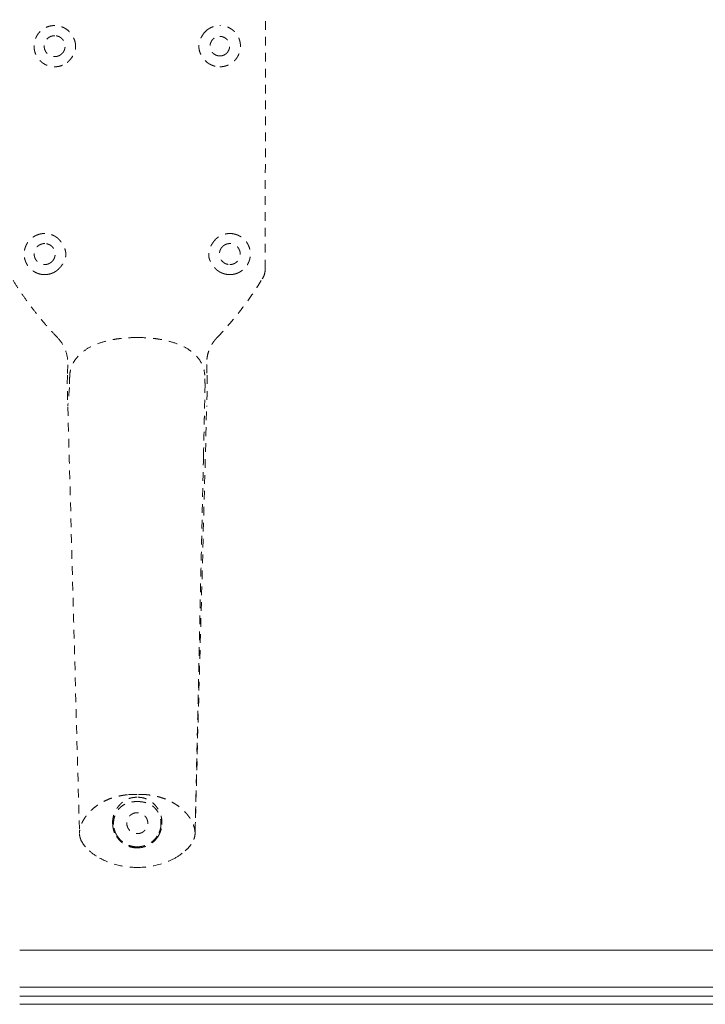
# Model space of a CAD drawing. Extents: x 353 to 1719, y -10470 to 256.
# Drawn here: x 735 to 744, y -9926 to -9912 of the extents above; entities that cross this region are included whole.
import ezdxf

# ---------------------------------------------------------------- set-up
doc = ezdxf.new("R2010")
doc.units = 0
doc.header["$MEASUREMENT"] = 0
doc.linetypes.add('ACAD_ISO02W100', pattern=[15, 12, -3])
doc.layers.add('2D', color=7, linetype='CONTINUOUS', lineweight=20)
doc.layers.add('Hiddenline', color=3, linetype='ACAD_ISO02W100', lineweight=20)

msp = doc.modelspace()

# ---------------------------------------------------------------- linework, layer by layer
at = {"layer": '2D'}
msp.add_line((770.091, -9925.088), (743.696, -9925.088), dxfattribs=at)
for points, degree in [([(734.603, -9925.088), (737.634, -9925.088), (740.665, -9925.088), (743.696, -9925.088)], 3), ([(770.091, -9925.603), (743.696, -9925.603)], 1), ([(743.696, -9925.727), (770.091, -9925.727)], 1), ([(743.696, -9925.838), (740.665, -9925.838), (737.634, -9925.838), (734.603, -9925.838)], 3), ([(770.091, -9925.838), (743.696, -9925.838)], 1)]:
    msp.add_open_spline(points, degree=degree, dxfattribs=at)
for points in [[(743.696, -9925.603), (743.565, -9925.603), (743.434, -9925.603), (743.302, -9925.603), (741.272, -9925.603), (739.241, -9925.603), (737.21, -9925.603), (736.472, -9925.603), (735.734, -9925.603), (734.996, -9925.603), (734.865, -9925.603), (734.734, -9925.603), (734.603, -9925.603)], [(743.696, -9925.727), (743.565, -9925.727), (743.434, -9925.727), (743.302, -9925.727), (741.272, -9925.727), (739.241, -9925.727), (737.21, -9925.727), (736.472, -9925.727), (735.734, -9925.727), (734.996, -9925.727), (734.865, -9925.727), (734.734, -9925.727), (734.603, -9925.727)]]:
    msp.add_open_spline(points, degree=3, knots=[0.11863134, 0.11863134, 0.11863134, 0.11863134, 0.12040085, 0.12040085, 0.12040085, 0.14778513, 0.14778513, 0.14778513, 0.15773324, 0.15773324, 0.15773324, 0.15950302, 0.15950302, 0.15950302, 0.15950302], dxfattribs=at)
at = {"layer": 'Hiddenline', "ltscale": 0.01}
for points, degree, knots in [([(735.086, -9912.308), (735.071, -9912.308), (735.057, -9912.309), (735.045, -9912.311), (735.028, -9912.313), (735.013, -9912.317), (735, -9912.321), (734.978, -9912.328), (734.962, -9912.336), (734.953, -9912.341), (734.948, -9912.343), (734.945, -9912.345), (734.944, -9912.346), (734.932, -9912.353), (734.923, -9912.359), (734.915, -9912.365), (734.912, -9912.367), (734.909, -9912.37), (734.905, -9912.372), (734.899, -9912.378), (734.893, -9912.383), (734.887, -9912.389), (734.885, -9912.391), (734.88, -9912.395), (734.873, -9912.403), (734.867, -9912.41), (734.863, -9912.415), (734.861, -9912.419), (734.856, -9912.424), (734.852, -9912.429), (734.849, -9912.435), (734.846, -9912.439), (734.842, -9912.445), (734.838, -9912.452), (734.835, -9912.458), (734.832, -9912.464), (734.829, -9912.47), (734.828, -9912.472), (734.827, -9912.474), (734.826, -9912.476), (734.824, -9912.48), (734.823, -9912.484), (734.821, -9912.488), (734.814, -9912.505), (734.811, -9912.518), (734.809, -9912.525), (734.809, -9912.527), (734.808, -9912.531), (734.807, -9912.537), (734.806, -9912.538), (734.806, -9912.54), (734.805, -9912.543), (734.804, -9912.549), (734.803, -9912.555), (734.803, -9912.56), (734.802, -9912.564), (734.802, -9912.57), (734.801, -9912.577), (734.801, -9912.585), (734.801, -9912.59), (734.801, -9912.593)], 3, [0, 0, 0, 0, 0.064841, 0.064841, 0.064841, 0.152999, 0.152999, 0.152999, 0.312307, 0.312307, 0.312307, 0.4, 0.4, 0.4, 0.475, 0.475, 0.475, 0.499387, 0.499387, 0.499387, 0.55, 0.55, 0.55, 0.5875, 0.5875, 0.5875, 0.625, 0.625, 0.625, 0.6625, 0.6625, 0.6625, 0.7, 0.7, 0.7, 0.7375, 0.7375, 0.7375, 0.752506, 0.752506, 0.752506, 0.775, 0.775, 0.775, 0.85, 0.85, 0.85, 0.878113, 0.878113, 0.878113, 0.8875, 0.8875, 0.8875, 0.925, 0.925, 0.925, 0.9625, 0.9625, 0.9625, 1, 1, 1, 1]), ([(735.281, -9912.385), (735.268, -9912.373), (735.254, -9912.362), (735.239, -9912.352), (735.237, -9912.352), (735.236, -9912.351), (735.235, -9912.35), (735.231, -9912.348), (735.227, -9912.345), (735.223, -9912.343), (735.22, -9912.341), (735.214, -9912.339), (735.207, -9912.335), (735.2, -9912.332), (735.194, -9912.329), (735.188, -9912.327), (735.183, -9912.325), (735.179, -9912.324), (735.175, -9912.322), (735.168, -9912.32), (735.161, -9912.318), (735.154, -9912.316), (735.15, -9912.315), (735.145, -9912.314), (735.14, -9912.313), (735.138, -9912.313), (735.135, -9912.312), (735.133, -9912.312), (735.13, -9912.311), (735.122, -9912.31), (735.11, -9912.309), (735.099, -9912.308), (735.091, -9912.308), (735.086, -9912.308)], 3, [0, 0, 0, 0, 0.228571, 0.228571, 0.228571, 0.250349, 0.250349, 0.250349, 0.314286, 0.314286, 0.314286, 0.4, 0.4, 0.4, 0.488329, 0.488329, 0.488329, 0.571429, 0.571429, 0.571429, 0.678571, 0.678571, 0.678571, 0.749513, 0.749513, 0.749513, 0.785714, 0.785714, 0.785714, 0.892857, 0.892857, 0.892857, 1, 1, 1, 1]), ([(737.175, -9912.385), (737.189, -9912.372), (737.204, -9912.36), (737.22, -9912.35), (737.228, -9912.345), (737.236, -9912.341), (737.243, -9912.337), (737.251, -9912.334), (737.259, -9912.33), (737.267, -9912.327), (737.275, -9912.324), (737.282, -9912.321), (737.29, -9912.319), (737.298, -9912.317), (737.307, -9912.315), (737.315, -9912.313), (737.333, -9912.31), (737.351, -9912.308), (737.369, -9912.308)], 3, [0, 0, 0, 0, 0.25, 0.25, 0.25, 0.375, 0.375, 0.375, 0.5, 0.5, 0.5, 0.625, 0.625, 0.625, 0.75, 0.75, 0.75, 1, 1, 1, 1]), ([(737.654, -9912.593), (737.654, -9912.59), (737.654, -9912.585), (737.654, -9912.577), (737.653, -9912.571), (737.653, -9912.566), (737.652, -9912.561), (737.652, -9912.553), (737.65, -9912.545), (737.649, -9912.537), (737.648, -9912.534), (737.647, -9912.531), (737.647, -9912.528), (737.645, -9912.523), (737.643, -9912.511), (737.636, -9912.494), (737.634, -9912.488), (737.632, -9912.483), (737.629, -9912.476), (737.627, -9912.471), (737.624, -9912.465), (737.621, -9912.459), (737.616, -9912.45), (737.609, -9912.439), (737.6, -9912.426), (737.599, -9912.424), (737.597, -9912.422), (737.595, -9912.419), (737.59, -9912.413), (737.584, -9912.406), (737.576, -9912.397), (737.569, -9912.39), (737.56, -9912.381), (737.55, -9912.372), (737.54, -9912.364), (737.53, -9912.358), (737.522, -9912.353), (737.515, -9912.348), (737.508, -9912.344), (737.502, -9912.341), (737.488, -9912.333), (737.479, -9912.33), (737.476, -9912.329), (737.469, -9912.326), (737.462, -9912.323), (737.455, -9912.321), (737.447, -9912.319), (737.439, -9912.317), (737.431, -9912.315), (737.424, -9912.313), (737.417, -9912.312), (737.41, -9912.311), (737.407, -9912.31), (737.403, -9912.31), (737.399, -9912.31), (737.399, -9912.31), (737.389, -9912.308), (737.369, -9912.308)], 3, [0, 0, 0, 0, 0.035714, 0.035714, 0.035714, 0.071429, 0.071429, 0.071429, 0.124464, 0.124464, 0.124464, 0.142857, 0.142857, 0.142857, 0.214286, 0.214286, 0.214286, 0.252953, 0.252953, 0.252953, 0.285714, 0.285714, 0.285714, 0.357143, 0.357143, 0.357143, 0.383259, 0.383259, 0.383259, 0.428571, 0.428571, 0.428571, 0.5, 0.5, 0.5, 0.571429, 0.571429, 0.571429, 0.607741, 0.607741, 0.607741, 0.693878, 0.693878, 0.693878, 0.751739, 0.751739, 0.751739, 0.816327, 0.816327, 0.816327, 0.875752, 0.875752, 0.875752, 0.908163, 0.908163, 0.908163, 1, 1, 1, 1]), ([(737.997, -9915.666), (737.997, -9915.418), (737.997, -9915.163), (737.997, -9914.903), (737.997, -9914.637), (737.998, -9914.351), (737.998, -9914.043), (737.998, -9913.753), (737.998, -9913.45), (737.998, -9913.134), (737.998, -9912.993), (737.998, -9912.842), (737.998, -9912.682), (737.998, -9912.546), (737.998, -9912.395), (737.998, -9912.227)], 3, [0, 0, 0, 0, 0.25, 0.25, 0.25, 0.5, 0.5, 0.5, 0.75, 0.75, 0.75, 0.875, 0.875, 0.875, 1, 1, 1, 1]), ([(735.376, -9912.593), (735.376, -9912.588), (735.376, -9912.583), (735.375, -9912.577), (735.375, -9912.571), (735.374, -9912.565), (735.373, -9912.559), (735.372, -9912.553), (735.371, -9912.547), (735.369, -9912.54), (735.368, -9912.533), (735.366, -9912.526), (735.363, -9912.519), (735.362, -9912.515), (735.361, -9912.511), (735.359, -9912.507), (735.358, -9912.504), (735.357, -9912.5), (735.355, -9912.495), (735.353, -9912.492), (735.352, -9912.488), (735.349, -9912.484), (735.348, -9912.48), (735.345, -9912.475), (735.343, -9912.47), (735.342, -9912.469), (735.342, -9912.468), (735.341, -9912.466), (735.336, -9912.457), (735.332, -9912.45), (735.328, -9912.445), (735.328, -9912.445), (735.328, -9912.444), (735.327, -9912.444), (735.32, -9912.433), (735.313, -9912.423), (735.307, -9912.415), (735.297, -9912.403), (735.288, -9912.393), (735.281, -9912.385)], 3, [0.0000264, 0.0000264, 0.0000264, 0.0000264, 0.1074581, 0.1074581, 0.1074581, 0.2160693, 0.2160693, 0.2160693, 0.3270993, 0.3270993, 0.3270993, 0.4414319, 0.4414319, 0.4414319, 0.5, 0.5, 0.5, 0.572148, 0.572148, 0.572148, 0.625, 0.625, 0.625, 0.6738475, 0.6738475, 0.6738475, 0.6875, 0.6875, 0.6875, 0.75, 0.75, 0.75, 0.7555581, 0.7555581, 0.7555581, 0.8558885, 0.8558885, 0.8558885, 0.9999999, 0.9999999, 0.9999999, 0.9999999]), ([(737.175, -9912.385), (737.167, -9912.393), (737.158, -9912.403), (737.148, -9912.415), (737.142, -9912.423), (737.135, -9912.433), (737.128, -9912.444), (737.127, -9912.445), (737.127, -9912.446), (737.126, -9912.447), (737.124, -9912.45), (737.12, -9912.457), (737.114, -9912.468), (737.113, -9912.469), (737.113, -9912.47), (737.112, -9912.47), (737.109, -9912.476), (737.107, -9912.481), (737.105, -9912.485), (737.103, -9912.489), (737.102, -9912.492), (737.1, -9912.495), (737.098, -9912.5), (737.097, -9912.504), (737.096, -9912.507), (737.094, -9912.511), (737.093, -9912.515), (737.092, -9912.519), (737.089, -9912.526), (737.087, -9912.533), (737.086, -9912.54), (737.084, -9912.547), (737.083, -9912.553), (737.082, -9912.559), (737.081, -9912.565), (737.08, -9912.571), (737.08, -9912.577), (737.079, -9912.583), (737.079, -9912.588), (737.079, -9912.593)], 3, [0.0000001, 0.0000001, 0.0000001, 0.0000001, 0.1407727, 0.1407727, 0.1407727, 0.2399848, 0.2399848, 0.2399848, 0.25, 0.25, 0.25, 0.3125, 0.3125, 0.3125, 0.3216435, 0.3216435, 0.3216435, 0.375, 0.375, 0.375, 0.4224673, 0.4224673, 0.4224673, 0.5, 0.5, 0.5, 0.5585786, 0.5585786, 0.5585786, 0.6729257, 0.6729257, 0.6729257, 0.7839603, 0.7839603, 0.7839603, 0.8925643, 0.8925643, 0.8925643, 0.9999736, 0.9999736, 0.9999736, 0.9999736]), ([(735.258, -9912.82), (735.269, -9912.811), (735.279, -9912.801), (735.289, -9912.791), (735.298, -9912.781), (735.307, -9912.772), (735.314, -9912.761), (735.322, -9912.751), (735.33, -9912.741), (735.336, -9912.729), (735.344, -9912.717), (735.35, -9912.704), (735.356, -9912.691), (735.362, -9912.675), (735.367, -9912.66), (735.371, -9912.644), (735.374, -9912.627), (735.376, -9912.609), (735.376, -9912.593)], 3, [0, 0, 0, 0, 0.176649, 0.176649, 0.176649, 0.336686, 0.336686, 0.336686, 0.5, 0.5, 0.5, 0.644169, 0.644169, 0.644169, 0.814796, 0.814796, 0.814796, 1, 1, 1, 1]), ([(737.079, -9912.593), (737.079, -9912.608), (737.08, -9912.625), (737.084, -9912.644), (737.087, -9912.659), (737.092, -9912.675), (737.099, -9912.691), (737.104, -9912.704), (737.111, -9912.717), (737.119, -9912.729), (737.126, -9912.741), (737.133, -9912.751), (737.141, -9912.761), (737.149, -9912.771), (737.157, -9912.781), (737.166, -9912.79), (737.176, -9912.801), (737.186, -9912.811), (737.197, -9912.82)], 3, [0, 0, 0, 0, 0.204391, 0.204391, 0.204391, 0.370291, 0.370291, 0.370291, 0.5, 0.5, 0.5, 0.660352, 0.660352, 0.660352, 0.820271, 0.820271, 0.820271, 1, 1, 1, 1]), ([(735.121, -9915.692), (735.126, -9915.687), (735.132, -9915.682), (735.138, -9915.676), (735.143, -9915.671), (735.148, -9915.666), (735.153, -9915.661), (735.153, -9915.66), (735.154, -9915.659), (735.155, -9915.659), (735.158, -9915.655), (735.162, -9915.651), (735.167, -9915.644), (735.172, -9915.639), (735.177, -9915.633), (735.183, -9915.625), (735.184, -9915.623), (735.185, -9915.621), (735.186, -9915.62), (735.191, -9915.614), (735.195, -9915.608), (735.198, -9915.603), (735.204, -9915.593), (735.209, -9915.584), (735.213, -9915.576), (735.215, -9915.572), (735.217, -9915.569), (735.218, -9915.565), (735.221, -9915.559), (735.224, -9915.552), (735.227, -9915.545), (735.231, -9915.532), (735.235, -9915.52), (735.237, -9915.508), (735.238, -9915.501), (735.239, -9915.494), (735.24, -9915.487), (735.24, -9915.48), (735.24, -9915.473), (735.24, -9915.465), (735.24, -9915.457), (735.239, -9915.449), (735.238, -9915.441), (735.237, -9915.436), (735.236, -9915.43), (735.235, -9915.423), (735.233, -9915.416), (735.231, -9915.408), (735.228, -9915.4), (735.227, -9915.397), (735.226, -9915.392), (735.224, -9915.388), (735.221, -9915.379), (735.216, -9915.369), (735.211, -9915.358), (735.208, -9915.351), (735.204, -9915.345), (735.2, -9915.338), (735.199, -9915.336), (735.198, -9915.334), (735.197, -9915.332), (735.191, -9915.323), (735.186, -9915.316), (735.182, -9915.31), (735.177, -9915.303), (735.173, -9915.297), (735.17, -9915.293), (735.169, -9915.292), (735.169, -9915.291), (735.168, -9915.291), (735.163, -9915.285), (735.159, -9915.279), (735.154, -9915.274), (735.15, -9915.269), (735.146, -9915.264), (735.142, -9915.26)], 3, [0, 0, 0, 0, 0.064762, 0.064762, 0.064762, 0.118612, 0.118612, 0.118612, 0.125, 0.125, 0.125, 0.187703, 0.187703, 0.187703, 0.238662, 0.238662, 0.238662, 0.25, 0.25, 0.25, 0.282779, 0.282779, 0.282779, 0.342703, 0.342703, 0.342703, 0.375, 0.375, 0.375, 0.404411, 0.404411, 0.404411, 0.462972, 0.462972, 0.462972, 0.5, 0.5, 0.5, 0.530093, 0.530093, 0.530093, 0.5625, 0.5625, 0.5625, 0.592148, 0.592148, 0.592148, 0.625, 0.625, 0.625, 0.658238, 0.658238, 0.658238, 0.717852, 0.717852, 0.717852, 0.75, 0.75, 0.75, 0.761846, 0.761846, 0.761846, 0.814263, 0.814263, 0.814263, 0.875, 0.875, 0.875, 0.882511, 0.882511, 0.882511, 0.941796, 0.941796, 0.941796, 1, 1, 1, 1]), ([(737.313, -9915.26), (737.309, -9915.264), (737.305, -9915.269), (737.301, -9915.274), (737.296, -9915.279), (737.292, -9915.285), (737.287, -9915.291), (737.287, -9915.291), (737.286, -9915.292), (737.285, -9915.293), (737.282, -9915.297), (737.278, -9915.303), (737.273, -9915.31), (737.269, -9915.316), (737.264, -9915.323), (737.259, -9915.332), (737.257, -9915.334), (737.256, -9915.336), (737.255, -9915.338), (737.251, -9915.345), (737.248, -9915.351), (737.244, -9915.358), (737.239, -9915.369), (737.235, -9915.379), (737.231, -9915.388), (737.23, -9915.392), (737.228, -9915.397), (737.227, -9915.4), (737.224, -9915.408), (737.222, -9915.416), (737.22, -9915.423), (737.219, -9915.43), (737.218, -9915.436), (737.217, -9915.441), (737.216, -9915.449), (737.215, -9915.457), (737.215, -9915.465), (737.215, -9915.473), (737.215, -9915.48), (737.216, -9915.487), (737.216, -9915.494), (737.217, -9915.501), (737.218, -9915.508), (737.22, -9915.52), (737.224, -9915.532), (737.228, -9915.545), (737.231, -9915.552), (737.234, -9915.559), (737.237, -9915.565), (737.238, -9915.569), (737.24, -9915.572), (737.242, -9915.576), (737.246, -9915.584), (737.251, -9915.593), (737.257, -9915.603), (737.261, -9915.608), (737.264, -9915.614), (737.269, -9915.62), (737.27, -9915.621), (737.271, -9915.623), (737.273, -9915.625), (737.278, -9915.633), (737.283, -9915.639), (737.288, -9915.644), (737.293, -9915.651), (737.298, -9915.655), (737.301, -9915.659), (737.301, -9915.659), (737.302, -9915.66), (737.302, -9915.661), (737.307, -9915.666), (737.312, -9915.671), (737.317, -9915.676), (737.323, -9915.682), (737.329, -9915.687), (737.334, -9915.692)], 3, [0, 0, 0, 0, 0.058205, 0.058205, 0.058205, 0.117489, 0.117489, 0.117489, 0.125, 0.125, 0.125, 0.185739, 0.185739, 0.185739, 0.238155, 0.238155, 0.238155, 0.25, 0.25, 0.25, 0.282149, 0.282149, 0.282149, 0.341764, 0.341764, 0.341764, 0.375, 0.375, 0.375, 0.407854, 0.407854, 0.407854, 0.4375, 0.4375, 0.4375, 0.46991, 0.46991, 0.46991, 0.5, 0.5, 0.5, 0.53703, 0.53703, 0.53703, 0.595591, 0.595591, 0.595591, 0.625, 0.625, 0.625, 0.657299, 0.657299, 0.657299, 0.717223, 0.717223, 0.717223, 0.75, 0.75, 0.75, 0.761338, 0.761338, 0.761338, 0.812298, 0.812298, 0.812298, 0.875, 0.875, 0.875, 0.881388, 0.881388, 0.881388, 0.935239, 0.935239, 0.935239, 1, 1, 1, 1]), ([(737.987, -9915.741), (737.987, -9915.74), (737.987, -9915.74), (737.987, -9915.739), (737.993, -9915.716), (737.997, -9915.69), (737.997, -9915.666)], 3, [0.4920958, 0.4920958, 0.4920958, 0.4920958, 0.5, 0.5, 0.5, 1, 1, 1, 1]), ([(735.124, -9916.621), (735.085, -9916.58), (735.046, -9916.538), (735.008, -9916.496), (734.97, -9916.453), (734.933, -9916.41), (734.897, -9916.366), (734.86, -9916.323), (734.825, -9916.278), (734.79, -9916.233), (734.755, -9916.188), (734.721, -9916.142), (734.688, -9916.095), (734.654, -9916.049), (734.622, -9916.002), (734.591, -9915.954), (734.559, -9915.907), (734.528, -9915.859), (734.499, -9915.81)], 3, [0, 0, 0, 0, 0.165685, 0.165685, 0.165685, 0.332216, 0.332216, 0.332216, 0.498973, 0.498973, 0.498973, 0.665845, 0.665845, 0.665845, 0.832907, 0.832907, 0.832907, 1, 1, 1, 1]), ([(734.948, -9915.751), (734.953, -9915.751), (734.957, -9915.751), (734.962, -9915.75), (734.966, -9915.75), (734.971, -9915.75), (734.975, -9915.749), (734.98, -9915.749), (734.984, -9915.748), (734.989, -9915.748), (734.993, -9915.747), (734.998, -9915.746), (735.002, -9915.746), (735.006, -9915.745), (735.01, -9915.744), (735.015, -9915.743), (735.015, -9915.743), (735.015, -9915.743), (735.015, -9915.743)], 3, [0, 0, 0, 0, 0.198839, 0.198839, 0.198839, 0.397304, 0.397304, 0.397304, 0.595655, 0.595655, 0.595655, 0.794141, 0.794141, 0.794141, 0.993048, 0.993048, 0.993048, 1, 1, 1, 1]), ([(737.331, -9916.621), (737.376, -9916.574), (737.435, -9916.511), (737.503, -9916.432), (737.57, -9916.354), (737.616, -9916.296), (737.644, -9916.26), (737.653, -9916.249), (737.66, -9916.24), (737.665, -9916.233), (737.79, -9916.072), (737.884, -9915.929), (737.956, -9915.81)], 3, [0, 0, 0, 0, 0.25, 0.25, 0.25, 0.439421, 0.439421, 0.439421, 0.5, 0.5, 0.5, 1, 1, 1, 1]), ([(737.44, -9915.743), (737.44, -9915.743), (737.44, -9915.743), (737.44, -9915.743), (737.445, -9915.744), (737.449, -9915.745), (737.453, -9915.746), (737.458, -9915.746), (737.462, -9915.747), (737.467, -9915.748), (737.471, -9915.748), (737.476, -9915.749), (737.48, -9915.749), (737.485, -9915.75), (737.489, -9915.75), (737.494, -9915.75), (737.498, -9915.751), (737.503, -9915.751), (737.507, -9915.751)], 3, [0, 0, 0, 0, 0.006952, 0.006952, 0.006952, 0.205859, 0.205859, 0.205859, 0.404345, 0.404345, 0.404345, 0.602696, 0.602696, 0.602696, 0.801161, 0.801161, 0.801161, 1, 1, 1, 1]), ([(735.124, -9916.621), (735.163, -9916.661), (735.195, -9916.709), (735.243, -9916.809), (735.258, -9916.863), (735.268, -9916.943), (735.269, -9916.97), (735.268, -9916.996)], 3, [0, 0, 0, 0, 0.1679817, 0.1679817, 0.3327039, 0.3327039, 0.4109167, 0.4109167, 0.4109167, 0.4109167]), ([(736.228, -9916.621), (736.165, -9916.621), (736.101, -9916.623), (736.037, -9916.629), (736.008, -9916.632), (735.978, -9916.636), (735.949, -9916.64), (735.916, -9916.645), (735.883, -9916.651), (735.85, -9916.658), (735.79, -9916.671), (735.733, -9916.687), (735.68, -9916.707), (735.628, -9916.726), (735.58, -9916.749), (735.538, -9916.774), (735.496, -9916.8), (735.461, -9916.827), (735.431, -9916.856), (735.401, -9916.885), (735.377, -9916.915), (735.358, -9916.946), (735.347, -9916.963), (735.338, -9916.98), (735.331, -9916.997), (735.324, -9917.012), (735.318, -9917.027), (735.314, -9917.042), (735.303, -9917.075), (735.297, -9917.108), (735.294, -9917.141)], 3, [0, 0, 0, 0, 0.125, 0.125, 0.125, 0.183036, 0.183036, 0.183036, 0.25, 0.25, 0.25, 0.375, 0.375, 0.375, 0.5, 0.5, 0.5, 0.625, 0.625, 0.625, 0.75, 0.75, 0.75, 0.816964, 0.816964, 0.816964, 0.875, 0.875, 0.875, 1, 1, 1, 1]), ([(736.228, -9916.621), (736.29, -9916.621), (736.354, -9916.623), (736.418, -9916.629), (736.447, -9916.632), (736.477, -9916.636), (736.506, -9916.64), (736.539, -9916.645), (736.572, -9916.651), (736.605, -9916.658), (736.665, -9916.671), (736.722, -9916.687), (736.775, -9916.707), (736.827, -9916.726), (736.875, -9916.749), (736.917, -9916.774), (736.959, -9916.8), (736.995, -9916.827), (737.024, -9916.856), (737.054, -9916.885), (737.078, -9916.915), (737.098, -9916.946), (737.108, -9916.963), (737.117, -9916.98), (737.124, -9916.997), (737.131, -9917.012), (737.137, -9917.027), (737.142, -9917.042), (737.152, -9917.075), (737.158, -9917.108), (737.161, -9917.141)], 3, [0, 0, 0, 0, 0.125, 0.125, 0.125, 0.183036, 0.183036, 0.183036, 0.25, 0.25, 0.25, 0.375, 0.375, 0.375, 0.5, 0.5, 0.5, 0.625, 0.625, 0.625, 0.75, 0.75, 0.75, 0.816964, 0.816964, 0.816964, 0.875, 0.875, 0.875, 1, 1, 1, 1]), ([(737.331, -9916.621), (737.323, -9916.629), (737.308, -9916.646), (737.287, -9916.673), (737.267, -9916.702), (737.25, -9916.731), (737.234, -9916.762), (737.221, -9916.794), (737.209, -9916.826), (737.2, -9916.859), (737.194, -9916.893), (737.189, -9916.927), (737.187, -9916.961), (737.187, -9916.984), (737.187, -9916.995)], 3, [0, 0, 0, 0, 0.082951, 0.166, 0.249114, 0.3323, 0.415547, 0.498856, 0.582226, 0.665656, 0.749146, 0.832699, 0.916316, 1, 1, 1, 1]), ([(735.263, -9917.141), (735.261, -9917.177), (735.261, -9917.214), (735.26, -9917.286), (735.261, -9917.322), (735.262, -9917.402), (735.263, -9917.445), (735.266, -9917.519), (735.267, -9917.551), (735.268, -9917.581)], 3, [0, 0, 0, 0, 0.1089865, 0.1089865, 0.2272721, 0.2272721, 0.3896935, 0.3896935, 0.5351715, 0.5351715, 0.5351715, 0.5351715]), ([(735.294, -9917.141), (735.294, -9917.157), (735.293, -9917.174), (735.292, -9917.205), (735.292, -9917.221), (735.291, -9917.25), (735.291, -9917.264), (735.291, -9917.29), (735.291, -9917.302), (735.291, -9917.312)], 3, [-0.4970568, -0.4970568, -0.4970568, -0.4970568, -0.3726017, -0.3726017, -0.2481693, -0.2481693, -0.1240503, -0.1240503, 0, 0, 0, 0]), ([(737.164, -9917.312), (737.164, -9917.302), (737.164, -9917.29), (737.164, -9917.264), (737.164, -9917.25), (737.163, -9917.221), (737.163, -9917.205), (737.162, -9917.174), (737.162, -9917.157), (737.161, -9917.141)], 3, [-0.496878, -0.496878, -0.496878, -0.496878, -0.3728723, -0.3728723, -0.248798, -0.248798, -0.1244103, -0.1244103, 0, 0, 0, 0]), ([(737.192, -9917.141), (737.194, -9917.192), (737.195, -9917.29), (737.194, -9917.382), (737.191, -9917.464), (737.188, -9917.535), (737.187, -9917.566)], 5, [-1, -1, -1, -1, -1, -1, -0.5, -0.0264471, -0.0264471, -0.0264471, -0.0264471, -0.0264471, -0.0264471]), ([(736.092, -9922.941), (736.074, -9922.943), (736.056, -9922.945), (736.038, -9922.948), (736.019, -9922.951), (736.001, -9922.954), (735.983, -9922.958), (735.972, -9922.961), (735.952, -9922.965), (735.924, -9922.973), (735.905, -9922.978), (735.883, -9922.984), (735.858, -9922.993), (735.835, -9923.002), (735.811, -9923.012), (735.788, -9923.022), (735.765, -9923.033), (735.742, -9923.045), (735.72, -9923.059), (735.699, -9923.071), (735.679, -9923.084), (735.66, -9923.099), (735.642, -9923.112), (735.625, -9923.125), (735.608, -9923.14), (735.593, -9923.154), (735.579, -9923.168), (735.565, -9923.182), (735.552, -9923.196), (735.54, -9923.21), (735.529, -9923.224), (735.519, -9923.238), (735.509, -9923.251), (735.5, -9923.265), (735.491, -9923.279), (735.483, -9923.292), (735.475, -9923.306), (735.468, -9923.319), (735.462, -9923.333), (735.457, -9923.346), (735.451, -9923.36), (735.446, -9923.373), (735.443, -9923.386), (735.44, -9923.395), (735.436, -9923.409), (735.433, -9923.426), (735.431, -9923.439), (735.429, -9923.455), (735.429, -9923.472)], 3, [0, 0, 0, 0, 0.062338, 0.062338, 0.062338, 0.125, 0.125, 0.125, 0.201002, 0.201002, 0.201002, 0.25, 0.25, 0.25, 0.312169, 0.312169, 0.312169, 0.375, 0.375, 0.375, 0.441057, 0.441057, 0.441057, 0.5, 0.5, 0.5, 0.564407, 0.564407, 0.564407, 0.627161, 0.627161, 0.627161, 0.688691, 0.688691, 0.688691, 0.75, 0.75, 0.75, 0.813171, 0.813171, 0.813171, 0.875, 0.875, 0.875, 0.946626, 0.946626, 0.946626, 1, 1, 1, 1]), ([(736.228, -9922.937), (736.213, -9922.937), (736.199, -9922.937), (736.187, -9922.937), (736.169, -9922.937), (736.154, -9922.937), (736.141, -9922.938), (736.11, -9922.939), (736.093, -9922.941), (736.092, -9922.941)], 3, [0, 0, 0, 0, 0.170282, 0.170282, 0.170282, 0.407862, 0.407862, 0.407862, 1, 1, 1, 1]), ([(736.363, -9922.941), (736.362, -9922.941), (736.346, -9922.939), (736.315, -9922.938), (736.302, -9922.937), (736.287, -9922.937), (736.27, -9922.937), (736.258, -9922.937), (736.243, -9922.937), (736.228, -9922.937)], 3, [0, 0, 0, 0, 0.588019, 0.588019, 0.588019, 0.821521, 0.821521, 0.821521, 1, 1, 1, 1]), ([(737.026, -9923.472), (737.026, -9923.469), (737.026, -9923.467), (737.026, -9923.464), (737.026, -9923.464), (737.026, -9923.464), (737.026, -9923.463), (737.026, -9923.462), (737.026, -9923.462), (737.026, -9923.46), (737.026, -9923.459), (737.026, -9923.458), (737.026, -9923.457), (737.026, -9923.456), (737.026, -9923.455), (737.026, -9923.455), (737.026, -9923.455), (737.026, -9923.454), (737.026, -9923.454), (737.026, -9923.454), (737.025, -9923.454), (737.025, -9923.454), (737.025, -9923.453), (737.025, -9923.451), (737.025, -9923.449), (737.025, -9923.448), (737.025, -9923.447), (737.025, -9923.446), (737.025, -9923.446), (737.025, -9923.445), (737.025, -9923.444), (737.024, -9923.444), (737.024, -9923.444), (737.024, -9923.443), (737.024, -9923.442), (737.024, -9923.441), (737.024, -9923.439), (737.024, -9923.437), (737.023, -9923.435), (737.023, -9923.432), (737.022, -9923.428), (737.022, -9923.424), (737.021, -9923.42), (737.02, -9923.415), (737.019, -9923.411), (737.018, -9923.406), (737.017, -9923.402), (737.016, -9923.399), (737.015, -9923.395), (737.015, -9923.394), (737.014, -9923.393), (737.014, -9923.391), (737.013, -9923.386), (737.011, -9923.381), (737.009, -9923.375), (737.007, -9923.37), (737.005, -9923.364), (737.003, -9923.358), (737.001, -9923.352), (736.999, -9923.346), (736.996, -9923.34), (736.993, -9923.333), (736.99, -9923.327), (736.987, -9923.32), (736.983, -9923.313), (736.98, -9923.306), (736.976, -9923.299), (736.972, -9923.291), (736.967, -9923.284), (736.963, -9923.276), (736.96, -9923.272), (736.958, -9923.268), (736.955, -9923.264), (736.952, -9923.26), (736.95, -9923.256), (736.947, -9923.252), (736.941, -9923.244), (736.935, -9923.235), (736.928, -9923.226), (736.921, -9923.217), (736.913, -9923.208), (736.905, -9923.199), (736.898, -9923.191), (736.891, -9923.183), (736.882, -9923.174), (736.881, -9923.173), (736.88, -9923.172), (736.879, -9923.171), (736.872, -9923.164), (736.862, -9923.154), (736.848, -9923.141), (736.837, -9923.132), (736.825, -9923.121), (736.81, -9923.11), (736.798, -9923.1), (736.783, -9923.09), (736.767, -9923.079), (736.763, -9923.076), (736.759, -9923.073), (736.755, -9923.071), (736.742, -9923.063), (736.729, -9923.055), (736.715, -9923.047), (736.697, -9923.037), (736.677, -9923.027), (736.655, -9923.017), (736.635, -9923.008), (736.613, -9922.999), (736.591, -9922.991), (736.578, -9922.987), (736.565, -9922.983), (736.552, -9922.979), (736.545, -9922.976), (736.537, -9922.974), (736.53, -9922.972), (736.51, -9922.967), (736.491, -9922.962), (736.475, -9922.959), (736.47, -9922.958), (736.464, -9922.957), (736.459, -9922.956), (736.447, -9922.953), (736.434, -9922.951), (736.422, -9922.949), (736.402, -9922.946), (736.383, -9922.943), (736.363, -9922.941)], 3, [0, 0, 0, 0, 0.03125, 0.03125, 0.03125, 0.036623, 0.036623, 0.036623, 0.046875, 0.046875, 0.046875, 0.0625, 0.0625, 0.0625, 0.070312, 0.070312, 0.070312, 0.074219, 0.074219, 0.074219, 0.078125, 0.078125, 0.078125, 0.09375, 0.09375, 0.09375, 0.101562, 0.101562, 0.101562, 0.109375, 0.109375, 0.109375, 0.111417, 0.111417, 0.111417, 0.125, 0.125, 0.125, 0.149683, 0.149683, 0.149683, 0.187283, 0.187283, 0.187283, 0.223421, 0.223421, 0.223421, 0.25, 0.25, 0.25, 0.257125, 0.257125, 0.257125, 0.286991, 0.286991, 0.286991, 0.319244, 0.319244, 0.319244, 0.354084, 0.354084, 0.354084, 0.391752, 0.391752, 0.391752, 0.432497, 0.432497, 0.432497, 0.4766, 0.4766, 0.4766, 0.5, 0.5, 0.5, 0.517743, 0.517743, 0.517743, 0.553918, 0.553918, 0.553918, 0.591228, 0.591228, 0.591228, 0.625, 0.625, 0.625, 0.634975, 0.634975, 0.634975, 0.682153, 0.682153, 0.682153, 0.714836, 0.714836, 0.714836, 0.743195, 0.743195, 0.743195, 0.75, 0.75, 0.75, 0.778684, 0.778684, 0.778684, 0.817538, 0.817538, 0.817538, 0.854525, 0.854525, 0.854525, 0.875, 0.875, 0.875, 0.88755, 0.88755, 0.88755, 0.924067, 0.924067, 0.924067, 0.9375, 0.9375, 0.9375, 0.961659, 0.961659, 0.961659, 1, 1, 1, 1]), ([(736.228, -9922.976), (736.207, -9922.976), (736.187, -9922.977), (736.167, -9922.981), (736.158, -9922.982), (736.149, -9922.984), (736.14, -9922.986), (736.132, -9922.988), (736.123, -9922.991), (736.114, -9922.994), (736.099, -9922.999), (736.083, -9923.005), (736.067, -9923.014), (736.062, -9923.017), (736.051, -9923.023), (736.037, -9923.034), (736.033, -9923.036), (736.03, -9923.039), (736.027, -9923.041), (736.021, -9923.046), (736.016, -9923.05), (736.011, -9923.055), (736.006, -9923.06), (736.001, -9923.064), (735.996, -9923.069), (735.986, -9923.079), (735.977, -9923.089), (735.969, -9923.099), (735.961, -9923.109), (735.954, -9923.119), (735.946, -9923.131), (735.938, -9923.143), (735.931, -9923.155), (735.924, -9923.169), (735.917, -9923.183), (735.911, -9923.197), (735.906, -9923.213), (735.901, -9923.228), (735.896, -9923.244), (735.893, -9923.261), (735.89, -9923.276), (735.888, -9923.291), (735.887, -9923.308), (735.886, -9923.322), (735.886, -9923.338), (735.887, -9923.353)], 3, [0, 0, 0, 0, 0.085165, 0.085165, 0.085165, 0.125, 0.125, 0.125, 0.170652, 0.170652, 0.170652, 0.25, 0.25, 0.25, 0.3125, 0.3125, 0.3125, 0.332218, 0.332218, 0.332218, 0.375, 0.375, 0.375, 0.416424, 0.416424, 0.416424, 0.5, 0.5, 0.5, 0.583933, 0.583933, 0.583933, 0.66685, 0.66685, 0.66685, 0.75, 0.75, 0.75, 0.844681, 0.844681, 0.844681, 0.926945, 0.926945, 0.926945, 1, 1, 1, 1]), ([(735.9, -9923.353), (735.899, -9923.342), (735.9, -9923.331), (735.9, -9923.32), (735.901, -9923.309), (735.902, -9923.298), (735.904, -9923.287), (735.906, -9923.276), (735.908, -9923.264), (735.911, -9923.253), (735.914, -9923.242), (735.918, -9923.231), (735.923, -9923.22), (735.927, -9923.21), (735.932, -9923.199), (735.937, -9923.19), (735.942, -9923.18), (735.948, -9923.171), (735.953, -9923.163), (735.964, -9923.147), (735.976, -9923.133), (735.99, -9923.12), (736.003, -9923.107), (736.016, -9923.096), (736.032, -9923.086), (736.039, -9923.081), (736.047, -9923.077), (736.056, -9923.072), (736.065, -9923.067), (736.075, -9923.063), (736.085, -9923.059), (736.095, -9923.056), (736.105, -9923.052), (736.116, -9923.049), (736.127, -9923.046), (736.138, -9923.044), (736.15, -9923.042), (736.162, -9923.04), (736.174, -9923.038), (736.187, -9923.037), (736.2, -9923.036), (736.214, -9923.035), (736.228, -9923.035)], 3, [0, 0, 0, 0, 0.0625, 0.0625, 0.0625, 0.125, 0.125, 0.125, 0.1875, 0.1875, 0.1875, 0.25, 0.25, 0.25, 0.3125, 0.3125, 0.3125, 0.375, 0.375, 0.375, 0.5, 0.5, 0.5, 0.625, 0.625, 0.625, 0.6875, 0.6875, 0.6875, 0.75, 0.75, 0.75, 0.8125, 0.8125, 0.8125, 0.875, 0.875, 0.875, 0.9375, 0.9375, 0.9375, 1, 1, 1, 1]), ([(736.568, -9923.353), (736.569, -9923.334), (736.569, -9923.315), (736.567, -9923.295), (736.566, -9923.287), (736.565, -9923.278), (736.564, -9923.269), (736.562, -9923.261), (736.561, -9923.253), (736.559, -9923.245), (736.555, -9923.229), (736.55, -9923.213), (736.544, -9923.199), (736.538, -9923.184), (736.531, -9923.169), (736.524, -9923.156), (736.52, -9923.149), (736.516, -9923.142), (736.512, -9923.136), (736.508, -9923.13), (736.504, -9923.123), (736.5, -9923.118), (736.492, -9923.106), (736.483, -9923.095), (736.474, -9923.085), (736.466, -9923.076), (736.457, -9923.067), (736.447, -9923.057), (736.442, -9923.053), (736.437, -9923.049), (736.432, -9923.044), (736.43, -9923.043), (736.425, -9923.038), (736.416, -9923.032), (736.413, -9923.03), (736.411, -9923.028), (736.407, -9923.026), (736.396, -9923.019), (736.387, -9923.014), (736.379, -9923.01), (736.365, -9923.002), (736.35, -9922.997), (736.335, -9922.992), (736.327, -9922.989), (736.319, -9922.987), (736.311, -9922.985), (736.302, -9922.983), (736.294, -9922.981), (736.285, -9922.98), (736.266, -9922.977), (736.247, -9922.976), (736.228, -9922.976)], 3, [0, 0, 0, 0, 0.086153, 0.086153, 0.086153, 0.125, 0.125, 0.125, 0.165963, 0.165963, 0.165963, 0.25, 0.25, 0.25, 0.332326, 0.332326, 0.332326, 0.375, 0.375, 0.375, 0.417726, 0.417726, 0.417726, 0.5, 0.5, 0.5, 0.586164, 0.586164, 0.586164, 0.625, 0.625, 0.625, 0.673564, 0.673564, 0.673564, 0.6875, 0.6875, 0.6875, 0.75, 0.75, 0.75, 0.829433, 0.829433, 0.829433, 0.875, 0.875, 0.875, 0.914971, 0.914971, 0.914971, 1, 1, 1, 1]), ([(736.228, -9923.035), (736.245, -9923.035), (736.277, -9923.037), (736.322, -9923.044), (736.362, -9923.055), (736.396, -9923.07), (736.427, -9923.087), (736.455, -9923.109), (736.482, -9923.136), (736.507, -9923.168), (736.528, -9923.207), (736.544, -9923.25), (736.555, -9923.299), (736.556, -9923.334), (736.555, -9923.353)], 3, [0, 0, 0, 0, 0.0995226, 0.1889728, 0.2697046, 0.3427005, 0.4107061, 0.4781865, 0.5504204, 0.6306443, 0.7156036, 0.8024117, 0.8951263, 1, 1, 1, 1]), ([(735.887, -9923.353), (735.888, -9923.37), (735.89, -9923.386), (735.894, -9923.401), (735.894, -9923.405), (735.895, -9923.41), (735.897, -9923.415), (735.897, -9923.415), (735.897, -9923.416), (735.897, -9923.416), (735.898, -9923.421), (735.9, -9923.428), (735.903, -9923.437), (735.907, -9923.45), (735.911, -9923.461), (735.915, -9923.47), (735.918, -9923.475), (735.92, -9923.48), (735.921, -9923.483), (735.923, -9923.487), (735.929, -9923.5), (735.942, -9923.519)], 3, [0, 0, 0, 0, 0.25, 0.25, 0.25, 0.375, 0.375, 0.375, 0.382361, 0.382361, 0.382361, 0.5, 0.5, 0.5, 0.648736, 0.648736, 0.648736, 0.75, 0.75, 0.75, 1, 1, 1, 1]), ([(735.952, -9923.513), (735.95, -9923.51), (735.946, -9923.504), (735.941, -9923.495), (735.937, -9923.488), (735.934, -9923.482), (735.932, -9923.477), (735.93, -9923.473), (735.928, -9923.469), (735.926, -9923.465), (735.925, -9923.463), (735.924, -9923.461), (735.924, -9923.459), (735.92, -9923.451), (735.918, -9923.444), (735.916, -9923.44), (735.915, -9923.435), (735.913, -9923.428), (735.91, -9923.42), (735.91, -9923.417), (735.909, -9923.415), (735.909, -9923.413), (735.907, -9923.408), (735.906, -9923.403), (735.906, -9923.399), (735.905, -9923.394), (735.903, -9923.386), (735.902, -9923.376), (735.901, -9923.366), (735.9, -9923.358), (735.9, -9923.353)], 3, [0, 0, 0, 0, 0.125, 0.125, 0.125, 0.25, 0.25, 0.25, 0.336561, 0.336561, 0.336561, 0.375, 0.375, 0.375, 0.5, 0.5, 0.5, 0.625, 0.625, 0.625, 0.664315, 0.664315, 0.664315, 0.75, 0.75, 0.75, 0.875, 0.875, 0.875, 1, 1, 1, 1]), ([(736.555, -9923.353), (736.555, -9923.356), (736.555, -9923.363), (736.554, -9923.373), (736.553, -9923.381), (736.552, -9923.388), (736.551, -9923.393), (736.55, -9923.397), (736.549, -9923.402), (736.548, -9923.406), (736.548, -9923.408), (736.547, -9923.411), (736.546, -9923.413), (736.544, -9923.421), (736.543, -9923.428), (736.541, -9923.432), (736.54, -9923.437), (736.537, -9923.444), (736.534, -9923.452), (736.533, -9923.454), (736.532, -9923.456), (736.532, -9923.459), (736.53, -9923.463), (736.528, -9923.468), (736.526, -9923.472), (736.524, -9923.477), (736.52, -9923.483), (736.515, -9923.492), (736.51, -9923.501), (736.506, -9923.508), (736.503, -9923.513)], 3, [0, 0, 0, 0, 0.125, 0.125, 0.125, 0.25, 0.25, 0.25, 0.33637, 0.33637, 0.33637, 0.375, 0.375, 0.375, 0.5, 0.5, 0.5, 0.625, 0.625, 0.625, 0.663909, 0.663909, 0.663909, 0.75, 0.75, 0.75, 0.875, 0.875, 0.875, 1, 1, 1, 1]), ([(736.514, -9923.519), (736.528, -9923.497), (736.536, -9923.48), (736.539, -9923.471), (736.54, -9923.469), (736.541, -9923.467), (736.543, -9923.463), (736.546, -9923.455), (736.551, -9923.442), (736.556, -9923.424), (736.558, -9923.419), (736.559, -9923.414), (736.56, -9923.409), (736.562, -9923.402), (736.563, -9923.395), (736.564, -9923.389), (736.566, -9923.378), (736.567, -9923.366), (736.568, -9923.353)], 3, [0, 0, 0, 0, 0.285714, 0.285714, 0.285714, 0.373464, 0.373464, 0.373464, 0.571429, 0.571429, 0.571429, 0.656119, 0.656119, 0.656119, 0.785714, 0.785714, 0.785714, 1, 1, 1, 1]), ([(735.429, -9923.48), (735.429, -9923.499), (735.433, -9923.518), (735.441, -9923.545), (735.444, -9923.553), (735.447, -9923.562)], 3, [0, 0, 0, 0, 0.05657808, 0.05657808, 0.08387972, 0.08387972, 0.08387972, 0.08387972]), ([(737.008, -9923.561), (737.017, -9923.539), (737.024, -9923.515), (737.026, -9923.486), (737.026, -9923.483), (737.026, -9923.479)], 3, [0, 0, 0, 0, 0.07357595, 0.07357595, 0.08488688, 0.08488688, 0.08488688, 0.08488688]), ([(737.026, -9923.472), (737.026, -9923.471), (737.026, -9923.469), (737.027, -9923.466), (737.027, -9923.463), (737.027, -9923.46), (737.027, -9923.458), (737.027, -9923.456), (737.027, -9923.454), (737.027, -9923.453), (737.027, -9923.452), (737.027, -9923.451), (737.027, -9923.45), (737.027, -9923.449), (737.027, -9923.447), (737.027, -9923.445), (737.027, -9923.443), (737.027, -9923.441), (737.027, -9923.44), (737.027, -9923.438), (737.027, -9923.436), (737.027, -9923.435), (737.028, -9923.434), (737.028, -9923.433), (737.028, -9923.432), (737.028, -9923.432), (737.028, -9923.432), (737.028, -9923.431), (737.028, -9923.431), (737.028, -9923.431), (737.028, -9923.431), (737.028, -9923.431), (737.028, -9923.43), (737.028, -9923.428), (737.028, -9923.426), (737.028, -9923.423), (737.028, -9923.42), (737.028, -9923.417), (737.028, -9923.415), (737.028, -9923.413), (737.028, -9923.411), (737.028, -9923.409), (737.028, -9923.406), (737.028, -9923.403), (737.029, -9923.4), (737.029, -9923.395), (737.029, -9923.392), (737.029, -9923.39)], 3, [0, 0, 0, 0, 0.0409977, 0.0821901, 0.1235891, 0.165207, 0.1861019, 0.207056, 0.2280708, 0.2386015, 0.2491478, 0.2599749, 0.2707663, 0.292242, 0.3135751, 0.3347656, 0.3558137, 0.3767194, 0.3974828, 0.4181039, 0.438583, 0.45892, 0.4690352, 0.479115, 0.4841416, 0.4891594, 0.4941682, 0.4966694, 0.4979191, 0.4991683, 0.5009973, 0.5062867, 0.5150365, 0.5272468, 0.5620484, 0.6106918, 0.6402041, 0.6731768, 0.70961, 0.7291242, 0.7495036, 0.7742009, 0.7982015, 0.8441136, 0.8872442, 0.9275982, 1, 1, 1, 1]), ([(735.447, -9923.562), (735.459, -9923.59), (735.476, -9923.617), (735.516, -9923.669), (735.539, -9923.693), (735.564, -9923.716)], 3, [0.0000022, 0.0000022, 0.0000022, 0.0000022, 0.0939851, 0.0939851, 0.1948516, 0.1948516, 0.1948516, 0.1948516]), ([(735.942, -9923.519), (735.945, -9923.525), (735.95, -9923.533), (735.958, -9923.542), (735.962, -9923.548), (735.968, -9923.555), (735.974, -9923.562), (735.979, -9923.568), (735.985, -9923.574), (735.992, -9923.58), (735.998, -9923.587), (736.005, -9923.593), (736.013, -9923.599), (736.02, -9923.605), (736.028, -9923.611), (736.037, -9923.617), (736.045, -9923.623), (736.054, -9923.628), (736.063, -9923.633), (736.072, -9923.638), (736.081, -9923.643), (736.091, -9923.647), (736.101, -9923.651), (736.11, -9923.655), (736.121, -9923.659), (736.13, -9923.662), (736.139, -9923.664), (736.149, -9923.667), (736.149, -9923.667), (736.149, -9923.667), (736.15, -9923.667), (736.159, -9923.669), (736.169, -9923.671), (736.178, -9923.672), (736.187, -9923.674), (736.196, -9923.674), (736.204, -9923.675), (736.212, -9923.676), (736.22, -9923.676), (736.228, -9923.676)], 3, [0, 0, 0, 0, 0.117712, 0.117712, 0.117712, 0.190378, 0.190378, 0.190378, 0.25, 0.25, 0.25, 0.328689, 0.328689, 0.328689, 0.412731, 0.412731, 0.412731, 0.5, 0.5, 0.5, 0.588144, 0.588144, 0.588144, 0.673051, 0.673051, 0.673051, 0.75, 0.75, 0.75, 0.753503, 0.753503, 0.753503, 0.838716, 0.838716, 0.838716, 0.921153, 0.921153, 0.921153, 1, 1, 1, 1]), ([(736.228, -9923.661), (736.22, -9923.661), (736.204, -9923.661), (736.179, -9923.658), (736.152, -9923.653), (736.125, -9923.645), (736.097, -9923.635), (736.07, -9923.621), (736.044, -9923.606), (736.021, -9923.589), (736.001, -9923.572), (735.983, -9923.553), (735.967, -9923.534), (735.957, -9923.52), (735.952, -9923.513)], 3, [0, 0, 0, 0, 0.068968, 0.145863, 0.23049, 0.31999, 0.412152, 0.504905, 0.596164, 0.684154, 0.766635, 0.842455, 0.917784, 1, 1, 1, 1]), ([(736.503, -9923.513), (736.499, -9923.518), (736.491, -9923.53), (736.477, -9923.548), (736.459, -9923.567), (736.438, -9923.586), (736.415, -9923.604), (736.389, -9923.619), (736.363, -9923.633), (736.336, -9923.643), (736.309, -9923.651), (736.283, -9923.657), (736.256, -9923.66), (736.237, -9923.661), (736.228, -9923.661)], 3, [0, 0, 0, 0, 0.062308, 0.132614, 0.212093, 0.298855, 0.38975, 0.482291, 0.574471, 0.664464, 0.749859, 0.829985, 0.911016, 1, 1, 1, 1]), ([(736.228, -9923.676), (736.279, -9923.676), (736.338, -9923.664), (736.396, -9923.631), (736.454, -9923.598), (736.488, -9923.557), (736.508, -9923.528), (736.51, -9923.525), (736.512, -9923.522), (736.514, -9923.519)], 3, [0, 0, 0, 0, 0.5, 0.5, 0.5, 0.952628, 0.952628, 0.952628, 1, 1, 1, 1]), ([(736.891, -9923.716), (736.915, -9923.695), (736.937, -9923.672), (736.977, -9923.621), (736.995, -9923.592), (737.008, -9923.561)], 3, [0, 0, 0, 0, 0.0954288, 0.0954288, 0.1948963, 0.1948963, 0.1948963, 0.1948963]), ([(735.706, -9923.816), (735.791, -9923.863), (735.886, -9923.898), (736.062, -9923.937), (736.145, -9923.946), (736.228, -9923.946)], 3, [0, 0, 0, 0, 0.294774, 0.294774, 0.542417, 0.542417, 0.542417, 0.542417]), ([(736.228, -9923.946), (736.35, -9923.946), (736.475, -9923.926), (736.646, -9923.867), (736.699, -9923.844), (736.75, -9923.816)], 3, [0, 0, 0, 0, 0.3686987, 0.3686987, 0.5419985, 0.5419985, 0.5419985, 0.5419985])]:
    msp.add_open_spline(points, degree=degree, knots=knots, dxfattribs=at)
for points, weights, knots in [([(735.086, -9912.448), (734.941, -9912.448), (734.941, -9912.593), (734.941, -9912.738), (735.086, -9912.738)], [1, 0.707106781803, 1, 0.707106781803, 1], [0, 0, 0, 1.570796, 1.570796, 3.141593, 3.141593, 3.141593]), ([(735.171, -9912.71), (735.23, -9912.667), (735.23, -9912.593), (735.23, -9912.448), (735.086, -9912.448)], [0.858840265205, 0.825728135663, 1, 0.707106781662, 1], [0.63617, 0.63617, 0.63617, 1.570796, 1.570796, 3.141593, 3.141593, 3.141593]), ([(737.369, -9912.728), (737.234, -9912.728), (737.234, -9912.593), (737.234, -9912.458), (737.369, -9912.458)], [1, 0.707106782821, 1, 0.707106782821, 1], [0, 0, 0, 1.570796, 1.570796, 3.141593, 3.141593, 3.141593]), ([(737.369, -9912.458), (737.447, -9912.458), (737.486, -9912.526), (737.525, -9912.593), (737.486, -9912.66), (737.472, -9912.685), (737.449, -9912.702)], [1, 0.8660254036, 1, 0.8660254036, 1, 0.946114647253, 0.935575291713], [0, 0, 0, 1.047198, 1.047198, 2.094395, 2.094395, 2.515584, 2.515584, 2.515584]), ([(734.801, -9912.593), (734.801, -9912.77), (734.959, -9912.848), (735.117, -9912.927), (735.258, -9912.82)], [1, 0.849963726808, 1, 0.849963726808, 1], [6.283185, 6.283185, 6.283185, 7.392945, 7.392945, 8.502705, 8.502705, 8.502705]), ([(737.369, -9912.878), (737.436, -9912.878), (737.496, -9912.848), (737.654, -9912.77), (737.654, -9912.593)], [0.927021335924, 0.93735107593, 1, 0.849963727174, 1], [6.929555, 6.929555, 6.929555, 7.392945, 7.392945, 8.502705, 8.502705, 8.502705]), ([(734.894, -9915.188), (734.67, -9915.232), (734.664, -9915.46), (734.659, -9915.688), (734.881, -9915.743)], [1, 0.778952105128, 1, 0.778952105128, 1], [6.283185, 6.283185, 6.283185, 7.638792, 7.638792, 8.994399, 8.994399, 8.994399]), ([(737.574, -9915.743), (737.796, -9915.688), (737.791, -9915.46), (737.785, -9915.232), (737.561, -9915.188)], [1, 0.778952105143, 1, 0.778952105143, 1], [0.00001, 0.00001, 0.00001, 1.355617, 1.355617, 2.711223, 2.711223, 2.711223]), ([(734.948, -9915.322), (734.803, -9915.322), (734.803, -9915.467), (734.803, -9915.612), (734.948, -9915.612)], [1, 0.7071067818, 1, 0.7071067818, 1], [0, 0, 0, 1.570796, 1.570796, 3.141593, 3.141593, 3.141593]), ([(735.033, -9915.584), (735.093, -9915.541), (735.093, -9915.467), (735.093, -9915.322), (734.948, -9915.322)], [0.858840265535, 0.825728135396, 1, 0.707106781984, 1], [0.63617, 0.63617, 0.63617, 1.570796, 1.570796, 3.141593, 3.141593, 3.141593]), ([(737.507, -9915.612), (737.591, -9915.612), (737.632, -9915.539), (737.674, -9915.467), (737.632, -9915.395), (737.591, -9915.322), (737.507, -9915.322)], [1, 0.866025403779, 1, 0.866025403779, 1, 0.866025403779, 1], [6.283185, 6.283185, 6.283185, 7.330383, 7.330383, 8.37758, 8.37758, 9.424778, 9.424778, 9.424778]), ([(737.422, -9915.35), (737.363, -9915.393), (737.363, -9915.467), (737.363, -9915.612), (737.507, -9915.612)], [0.858840265632, 0.825728136305, 1, 0.707106782609, 1], [0.63617, 0.63617, 0.63617, 1.570796, 1.570796, 3.141593, 3.141593, 3.141593]), ([(736.228, -9923.189), (736.144, -9923.189), (736.102, -9923.261), (736.06, -9923.334), (736.102, -9923.406), (736.144, -9923.479), (736.228, -9923.479)], [1, 0.866025403288, 1, 0.866025403288, 1, 0.866025403288, 1], [3.141593, 3.141593, 3.141593, 4.18879, 4.18879, 5.235988, 5.235988, 6.283185, 6.283185, 6.283185]), ([(736.228, -9923.479), (736.373, -9923.479), (736.373, -9923.334), (736.373, -9923.189), (736.228, -9923.189)], [1, 0.707106782239, 1, 0.707106782239, 1], [0, 0, 0, 1.570796, 1.570796, 3.141593, 3.141593, 3.141593])]:
    msp.add_rational_spline(points, weights, degree=2, knots=knots, dxfattribs=at)
for points, weights in [([(735.086, -9912.738), (735.133, -9912.738), (735.171, -9912.71)], [1, 0.881378646, 0.858840265205]), ([(737.449, -9912.702), (737.413, -9912.728), (737.369, -9912.728)], [0.935575291713, 0.919910756347, 1]), ([(737.197, -9912.82), (737.274, -9912.878), (737.369, -9912.878)], [1, 0.912612651244, 0.927021335924]), ([(734.948, -9915.183), (734.921, -9915.183), (734.894, -9915.188)], [0.964350476671, 0.977545802431, 1]), ([(735.142, -9915.26), (735.06, -9915.183), (734.948, -9915.183)], [1, 0.913544386769, 0.964350476671]), ([(737.561, -9915.188), (737.419, -9915.161), (737.313, -9915.26)], [1, 0.891090189217, 1]), ([(737.507, -9915.322), (737.46, -9915.322), (737.422, -9915.35)], [1, 0.881378646304, 0.858840265632]), ([(734.948, -9915.612), (734.995, -9915.612), (735.033, -9915.584)], [1, 0.881378646589, 0.858840265535]), ([(735.121, -9915.692), (735.074, -9915.728), (735.015, -9915.743)], [1, 0.978343278158, 1]), ([(737.334, -9915.692), (737.382, -9915.728), (737.44, -9915.743)], [1, 0.978343306566, 1]), ([(734.881, -9915.743), (734.914, -9915.751), (734.948, -9915.751)], [1, 0.992837448544, 1]), ([(737.507, -9915.751), (737.541, -9915.751), (737.574, -9915.743)], [1, 0.992837448556, 1]), ([(737.187, -9916.995), (737.189, -9917.062), (737.192, -9917.141)], [1, 0.997304821486, 1]), ([(737.187, -9917.566), (737.187, -9917.57), (737.187, -9917.574)], [1, 0.999983128087, 1])]:
    msp.add_rational_spline(points, weights, degree=2, dxfattribs=at)
for points, degree in [([(737.956, -9915.81), (737.97, -9915.787), (737.98, -9915.764), (737.987, -9915.741)], 3), ([(735.268, -9916.996), (735.266, -9917.044), (735.264, -9917.093), (735.263, -9917.141)], 3), ([(735.291, -9917.312), (735.283, -9917.397), (735.276, -9917.481), (735.268, -9917.566)], 3), ([(735.291, -9917.316), (735.291, -9917.312)], 1), ([(737.143, -9918.263), (737.164, -9917.316)], 1), ([(737.164, -9917.312), (737.164, -9917.316)], 1), ([(735.268, -9917.581), (735.322, -9919.548), (735.375, -9921.514), (735.429, -9923.48)], 3), ([(737.026, -9923.48), (737.08, -9921.514), (737.134, -9919.547), (737.187, -9917.581)], 3), ([(737.143, -9918.263), (737.029, -9923.39)], 1), ([(735.564, -9923.716), (735.607, -9923.754), (735.655, -9923.787), (735.706, -9923.816)], 3), ([(736.75, -9923.816), (736.8, -9923.787), (736.848, -9923.754), (736.891, -9923.716)], 3)]:
    msp.add_open_spline(points, degree=degree, dxfattribs=at)

doc.saveas('drawing.dxf')
